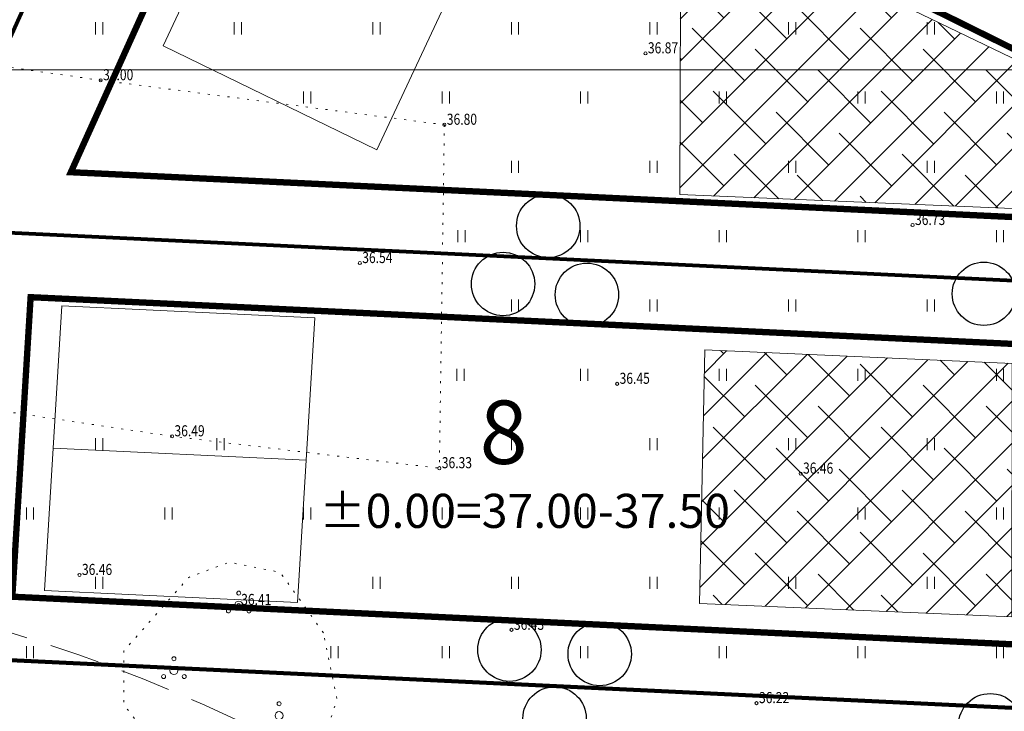
# Model space of a CAD drawing. Units: metres. Extents: x 553010 to 553747, y 6583270 to 6585507.
# Drawn here: x 553142 to 553204, y 6585133 to 6585176 of the extents above; entities that cross this region are included whole.
import ezdxf
from ezdxf.enums import TextEntityAlignment as Align

# ---------------------------------------------------------------- set-up
doc = ezdxf.new("R2010")
doc.units = ezdxf.units.M
doc.header["$LTSCALE"] = 0.5
doc.header["$MEASUREMENT"] = 0
for name, pattern in [('DASHED', [19.05, 12.7, -6.35]), ('DASHED2', [9.525, 6.35, -3.175]), ('KOLVIK', [1.25, 0.25, -1])]:
    doc.linetypes.add(name, pattern=pattern)
for name, color, linetype, lineweight in [('_HALJASTUS', 7, 'Continuous', 9), ('_KORGUS', 7, 'Continuous', 9), ('BILANSS_hooneOO_DTK', 5, 'Continuous', 15), ('DIS-HALJASTUS_DTK', 98, 'Continuous', 25), ('HOONED-PL_DTK', 7, 'Continuous', 5), ('HOONESTUSALAPIIR-PL_DTK', 7, 'Continuous', 5), ('HÜDRANT-PL_T', 150, 'Continuous', 40), ('KRUNDiNR_DTK', 7, 'Continuous', 15), ('KRUNDIPIIR', 7, 'Continuous', 80), ('MAAKÜTEALA-PL_T', 7, 'Continuous', 9)]:
    doc.layers.add(name, color=color, linetype=linetype, lineweight=lineweight)
doc.layers.get('0').off()
doc.styles.add('Arial', font='arial.ttf', dxfattribs={"height": 2.5})
doc.styles.add('ITALIC', font='italic.shx')
doc.styles.add('romanc', font='romanc.shx', dxfattribs={"width": 0.8, "height": 0.9})
doc.styles.get("Standard").update_dxf_attribs({"font": 'romanc.shx', "width": 0.8, "height": 0.9})
doc.dimstyles.get("Standard").update_dxf_attribs({"dimtxt": 0.18, "dimasz": 0.7, "dimexe": 0, "dimexo": 0, "dimgap": 0, "dimtad": 0, "dimzin": 0, "dimdsep": 46, "dimtxsty": 'Standard', "dimcen": 0, "dimadec": 0, "dimazin": 0, "dimtfac": 1, "dimtofl": 0, "dimtmove": 0, "dimatfit": 2, "dimfxl": 0, "dimtolj": 1, "dimtzin": 0, "dimarcsym": 0})
pattern_1 = [(45, (0, 0), (-1.3258252147, 1.3258252147), []), (135, (0, 0), (-3.9774756442, 1.3258252147), [4.6875, -2.8125])]

# ---------------------------------------------------------------- blocks, each defined once
blk = doc.blocks.new('PQQSAS')
at = {"color": 0, "linetype": 'Continuous'}
for centre, radius in [((0, 1.5), 0.25), ((0, 0), 0.5), ((-1.3, -0.75), 0.25), ((1.3, -0.75), 0.25)]:
    blk.add_circle(centre, radius, dxfattribs=at)
blk = doc.blocks.new('HEIN')
at = {"color": 0, "linetype": 'Continuous'}
for p, q in [((-0.46, 0.76), (-0.46, -0.76)), ((0.46, 0.76), (0.46, -0.76))]:
    blk.add_line(p, q, dxfattribs=at)
blk = doc.blocks.new('*D71')
at = {"layer": 'HÜDRANT-PL_T', "linetype": 'Continuous', "lineweight": 15}
for p, q in [((553122.185, 6585173.799), (553122.185, 6585171.745)), ((553222.185, 6585173.799), (553222.185, 6585171.745)), ((553124.185, 6585172.995), (553220.185, 6585172.995))]:
    blk.add_line(p, q, dxfattribs=at)
at = {"layer": 'HÜDRANT-PL_T', "linetype": 'Continuous'}
for points in [[(553124.185, 6585173.328), (553124.185, 6585172.661), (553122.185, 6585172.995)], [(553220.185, 6585173.328), (553220.185, 6585172.661), (553222.185, 6585172.995)]]:
    blk.add_solid(points, dxfattribs=at)
at = {"layer": 'HÜDRANT-PL_T', "linetype": 'Continuous', "lineweight": 9, "insert": (553216.275, 6585174.896), "char_height": 2.5, "attachment_point": 5, "style": 'Arial'}
blk.add_mtext('\\A1;100.0m', dxfattribs=at)

msp = doc.modelspace()

# ---------------------------------------------------------------- hatches: boundary and pattern name
at = {"layer": 'MAAKÜTEALA-PL_T', "linetype": 'DASHED', "lineweight": 0, "ltscale": 3}
h = msp.add_hatch(dxfattribs=at)
h.set_pattern_fill('ANSI38', color=6, scale=15, style=0)
h.set_pattern_definition(pattern_1)
h.paths.add_polyline_path([(553204.707, 6585164.235), (553204.718, 6585173.503), (553183.277, 6585183.849), (553183.211, 6585165.127)])
h = msp.add_hatch(dxfattribs=at)
h.set_pattern_fill('ANSI38', color=6, scale=15, style=0)
h.set_pattern_definition(pattern_1)
h.paths.add_polyline_path([(553204.188, 6585138.472), (553204.207, 6585154.474), (553184.801, 6585155.328), (553184.46, 6585139.326)])

# ---------------------------------------------------------------- linework, layer by layer
at = {"layer": '_HALJASTUS', "linetype": 'KOLVIK', "lineweight": 20, "flags": 128}
msp.add_lwpolyline([(553102.625, 6585178.329), (553115.165, 6585176.832), (553130.896, 6585174.592), (553146.646, 6585172.346), (553168.353, 6585169.536), (553168.035, 6585147.856), (553151.154, 6585149.87), (553136.555, 6585152.045), (553121.276, 6585154.104), (553106.503, 6585155.929, -0.002566), (553106.499, 6585155.929), (553089.159, 6585158.252)], format="xyb", dxfattribs=at)
msp.add_lwpolyline([(553160.714, 6585137.469), (553157.986, 6585141.285), (553154.759, 6585141.921), (553152.213, 6585140.967), (553148.122, 6585136.333), (553148.122, 6585132.926), (553150.622, 6585129.61), (553157.122, 6585127.929), (553160.304, 6585129.473), (553161.577, 6585133.244)], close=True, dxfattribs=at)
at = {"layer": '_KORGUS', "linetype": 'Continuous'}
for centre in [(553181.051, 6585174.044), (553146.646, 6585172.346), (553168.353, 6585169.536), (553197.916, 6585163.209), (553163.013, 6585160.807), (553179.263, 6585153.183), (553151.154, 6585149.87), (553168.035, 6585147.856), (553190.845, 6585147.514), (553145.313, 6585141.118), (553155.368, 6585139.222), (553172.589, 6585137.653), (553188.064, 6585133.028)]:
    msp.add_circle(centre, 0.1, dxfattribs=at)
at = {"layer": 'DIS-HALJASTUS_DTK'}
for centre in [(553174.907, 6585163.147), (553172.059, 6585159.486), (553177.349, 6585158.808), (553202.42, 6585158.866), (553172.463, 6585136.399), (553178.159, 6585136.128), (553175.311, 6585132.06), (553202.821, 6585131.635)]:
    msp.add_circle(centre, 2, dxfattribs=at)
at = {"layer": 'HOONED-PL_DTK', "linetype": 'Continuous', "lineweight": 15}
msp.add_lwpolyline([(553150.588, 6585174.517), (553164.081, 6585167.963), (553172.575, 6585186.07), (553159.081, 6585192.621), (553150.588, 6585174.517)], dxfattribs=at)
for points in [[(553160.175, 6585157.34), (553144.193, 6585158.101), (553143.645, 6585149.118), (553159.627, 6585148.357)], [(553159.627, 6585148.357), (553143.645, 6585149.118), (553143.098, 6585140.134), (553159.08, 6585139.374)]]:
    msp.add_lwpolyline(points, close=True, dxfattribs=at)
at = {"layer": 'HOONESTUSALAPIIR-PL_DTK', "linetype": 'DASHED', "ltscale": 0.5, "const_width": 0.4, "flags": 128}
for points in [[(553158.497, 6585196.935), (553144.767, 6585166.542), (553205.236, 6585163.665), (553205.439, 6585173.751)], [(553141.072, 6585139.745), (553142.226, 6585158.654), (553205.075, 6585155.664), (553204.693, 6585136.718)]]:
    msp.add_lwpolyline(points, close=True, dxfattribs=at)
at = {"layer": 'HÜDRANT-PL_T', "linetype": 'DASHED2', "lineweight": 9}
msp.add_circle((553122.185, 6585174.424), 100, dxfattribs=at)
msp.add_arc((553112.192, 6585041.698), 100, 203.46182, 156.53818, dxfattribs=at)
at = {"layer": 'KRUNDIPIIR', "linetype": 'Continuous'}
for points in [[(553153.865, 6585203.684), (553135.476, 6585162.98), (553209.153, 6585159.474), (553209.49, 6585176.212), (553153.865, 6585203.684)], [(553133.838, 6585136.085), (553135.476, 6585162.98), (553209.153, 6585159.474), (553208.609, 6585132.527), (553133.838, 6585136.085)], [(553132.223, 6585109.589), (553133.838, 6585136.085), (553208.609, 6585132.527), (553208.085, 6585105.979), (553132.223, 6585109.589)]]:
    msp.add_lwpolyline(points, close=True, dxfattribs=at)
at = {"layer": 'MAAKÜTEALA-PL_T', "color": 6, "linetype": 'Continuous', "lineweight": 9, "ltscale": 3}
for points in [[(553204.707, 6585164.235), (553204.707, 6585164.235), (553204.707, 6585164.235), (553204.707, 6585164.235), (553204.718, 6585173.503), (553183.277, 6585183.849), (553183.211, 6585165.127), (553204.707, 6585164.235), (553204.707, 6585164.235)], [(553204.188, 6585138.472), (553204.188, 6585138.472), (553204.188, 6585138.472), (553204.188, 6585138.472), (553204.207, 6585154.474), (553184.801, 6585155.328), (553184.46, 6585139.326), (553204.188, 6585138.472), (553204.188, 6585138.472)]]:
    msp.add_lwpolyline(points, dxfattribs=at)

# ---------------------------------------------------------------- block references
at = {"layer": '_HALJASTUS', "xscale": 0.5, "yscale": 0.5, "zscale": 0.5}
for name, p in [('HEIN', (553146.563, 6585175.625)), ('HEIN', (553155.313, 6585175.625)), ('HEIN', (553164.062, 6585175.625)), ('HEIN', (553172.812, 6585175.625)), ('HEIN', (553181.562, 6585175.625)), ('HEIN', (553190.312, 6585175.625)), ('HEIN', (553199.062, 6585175.625)), ('HEIN', (553159.687, 6585171.25)), ('HEIN', (553168.437, 6585171.25)), ('HEIN', (553177.187, 6585171.25)), ('HEIN', (553185.937, 6585171.25)), ('HEIN', (553194.687, 6585171.25)), ('HEIN', (553203.437, 6585171.25)), ('HEIN', (553172.812, 6585166.875)), ('HEIN', (553181.562, 6585166.875)), ('HEIN', (553190.312, 6585166.875)), ('HEIN', (553199.062, 6585166.875)), ('HEIN', (553169.437, 6585162.5)), ('HEIN', (553177.187, 6585162.5)), ('HEIN', (553185.937, 6585162.5)), ('HEIN', (553194.687, 6585162.5)), ('HEIN', (553203.437, 6585162.5)), ('HEIN', (553172.812, 6585158.125)), ('HEIN', (553181.562, 6585158.125)), ('HEIN', (553190.312, 6585158.125)), ('HEIN', (553199.062, 6585158.125)), ('HEIN', (553169.373, 6585153.75)), ('HEIN', (553177.187, 6585153.75)), ('HEIN', (553185.937, 6585153.75)), ('HEIN', (553194.687, 6585153.75)), ('HEIN', (553203.437, 6585153.75)), ('HEIN', (553146.563, 6585149.375)), ('HEIN', (553154.214, 6585149.375)), ('HEIN', (553172.812, 6585149.375)), ('HEIN', (553181.562, 6585149.375)), ('HEIN', (553190.312, 6585149.375)), ('HEIN', (553199.062, 6585149.375)), ('HEIN', (553142.187, 6585145)), ('HEIN', (553150.937, 6585145)), ('HEIN', (553159.687, 6585145)), ('HEIN', (553168.437, 6585145)), ('HEIN', (553177.187, 6585145)), ('HEIN', (553185.937, 6585145)), ('HEIN', (553194.687, 6585145)), ('HEIN', (553203.437, 6585145)), ('HEIN', (553146.563, 6585140.625)), ('HEIN', (553164.062, 6585140.625)), ('HEIN', (553172.812, 6585140.625)), ('HEIN', (553181.562, 6585140.625)), ('HEIN', (553190.312, 6585140.625)), ('HEIN', (553199.062, 6585140.625)), ('PQQSAS', (553155.368, 6585139.222)), ('HEIN', (553142.187, 6585136.25)), ('HEIN', (553161.419, 6585136.25)), ('HEIN', (553168.437, 6585136.25)), ('HEIN', (553177.187, 6585136.25)), ('HEIN', (553185.937, 6585136.25)), ('HEIN', (553194.687, 6585136.25)), ('HEIN', (553203.437, 6585136.25)), ('PQQSAS', (553151.276, 6585135.079)), ('PQQSAS', (553157.917, 6585132.241))]:
    msp.add_blockref(name, p, dxfattribs=at)

# ---------------------------------------------------------------- texts
at = {"layer": '_KORGUS', "style": 'ITALIC', "width": 0.8}
for s, p in [('36.87', (553181.205, 6585174.044)), ('37.00', (553146.8, 6585172.346)), ('36.80', (553168.507, 6585169.536)), ('36.73', (553198.07, 6585163.209)), ('36.54', (553163.167, 6585160.807)), ('36.45', (553179.417, 6585153.183)), ('36.49', (553151.308, 6585149.87)), ('36.33', (553168.189, 6585147.856)), ('36.46', (553190.999, 6585147.514)), ('36.46', (553145.467, 6585141.118)), ('36.41', (553155.522, 6585139.222)), ('36.43', (553172.743, 6585137.653)), ('36.22', (553188.218, 6585133.028))]:
    msp.add_text(s, height=0.7, dxfattribs=at).set_placement(p)
at = {"layer": 'BILANSS_hooneOO_DTK', "color": 5, "style": 'Arial'}
msp.add_text('±0.00=37.00-37.50', height=2.1504, dxfattribs=at).set_placement((553173.418, 6585145.164), align=Align.MIDDLE_CENTER)
at = {"layer": 'KRUNDiNR_DTK', "linetype": 'Continuous', "ltscale": 5, "insert": (553170.581, 6585152.129), "char_height": 4, "attachment_point": 1, "style": 'romanc'}
msp.add_mtext('{\\fArial|b1|i0|c186|p34;8}', dxfattribs=at)

# ---------------------------------------------------------------- dimensions: what is measured, and where the dimension line sits
at = {"layer": 'HÜDRANT-PL_T', "linetype": 'Continuous', "lineweight": 9}
dim = msp.add_linear_dim(base=(553222.185, 6585172.995), p1=(553122.185, 6585174.424), p2=(553222.185, 6585174.424), angle=0, dimstyle='Standard', override={"dimtxt": 2.5, "dimasz": 2, "dimexe": 1.25, "dimexo": 0.625, "dimgap": 0.625, "dimtad": 1, "dimdec": 1, "dimpost": 'm', "dimtxsty": 'Arial', "dimcen": 2, "dimclrd": 256, "dimclre": 256, "dimclrt": 256, "dimtdec": 1, "dimtofl": 1, "dimatfit": 0, "dimtvp": 1, "dimlwd": 15, "dimlwe": 15}, dxfattribs=at)
dim.commit()
dim.dimension.update_dxf_attribs({"geometry": '*D71', "text_midpoint": (553216.275, 6585172.995), "dimtype": 161})

doc.saveas('drawing.dxf')
